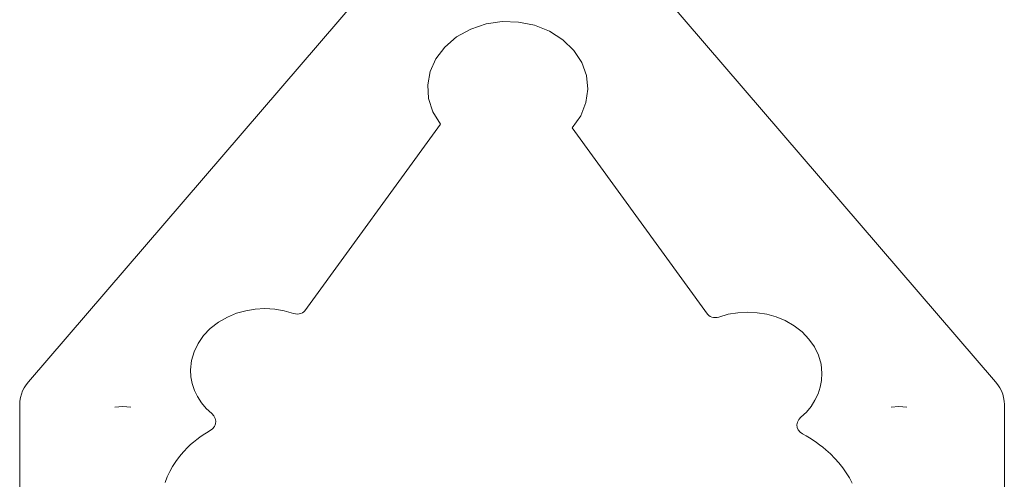
# Model space of a CAD drawing. Units: inches. Extents: x 2864 to 14422, y 48 to 8221.
# Drawn here: x 5770 to 6785, y 7034 to 7507 of the extents above; entities that cross this region are included whole.
import ezdxf

# ---------------------------------------------------------------- set-up
doc = ezdxf.new("R2010")
doc.units = ezdxf.units.IN
doc.header["$MEASUREMENT"] = 0
doc.layers.add('DEFAULT', color=7, linetype='Continuous', lineweight=9)

# ---------------------------------------------------------------- blocks, each defined once
blk = doc.blocks.new('9005_DWG-664529-South')
at = {"lineweight": 9}
for p, q in [((123486.6, 2750.7), (123856.6, 3181.1)), ((124112.9, 3181.1), (124482.9, 2750.7)), ((123942.2, 3113.8), (123958.1, 3119)), ((123958.1, 3119), (123974.6, 3121.4)), ((123974.6, 3121.4), (123991.4, 3121)), ((123991.4, 3121), (124007.8, 3117.7)), ((124007.8, 3117.7), (124023.2, 3111.6)), ((123915.4, 3095.3), (123927.6, 3105.7)), ((123927.6, 3105.7), (123942.2, 3113.8)), ((124023.2, 3111.6), (124037.1, 3102.8)), ((123906.3, 3083.3), (123915.4, 3095.3)), ((124037.1, 3102.8), (124048.5, 3091.7)), ((124048.5, 3091.7), (124056.6, 3079.2)), ((123900.4, 3070.2), (123906.3, 3083.3)), ((124056.6, 3079.2), (124061.4, 3065.8)), ((123897.9, 3056.4), (123900.4, 3070.2)), ((124061.4, 3065.8), (124062.9, 3051.9)), ((123898.8, 3042.4), (123897.9, 3056.4)), ((124062.9, 3051.9), (124060.9, 3038)), ((123903.1, 3028.7), (123898.8, 3042.4)), ((124060.9, 3038), (124055.5, 3024.5)), ((123911, 3015.7), (123903.1, 3028.7)), ((124055.5, 3024.5), (124046.6, 3012)), ((123771.3, 2823.8), (123911, 3015.7)), ((124046.6, 3012), (124186.3, 2820.1)), ((123691.6, 2817.3), (123700.8, 2821.1)), ((123700.8, 2821.1), (123710.4, 2823.8)), ((123710.4, 2823.8), (123720.2, 2825.4)), ((123720.2, 2825.4), (123730.2, 2825.9)), ((123730.2, 2825.9), (123740.2, 2825.4)), ((123740.2, 2825.4), (123750.1, 2823.7)), ((123750.1, 2823.7), (123759.7, 2821)), ((123759.7, 2821), (123761.6, 2820.5)), ((123761.6, 2820.5), (123763.5, 2820.3)), ((123763.5, 2820.3), (123765.4, 2820.5)), ((123765.4, 2820.5), (123767.2, 2820.9)), ((123767.2, 2820.9), (123768.8, 2821.6)), ((123768.8, 2821.6), (123770.2, 2822.6)), ((123770.2, 2822.6), (123771.3, 2823.8)), ((124207.5, 2820.1), (124217.4, 2821.7)), ((124217.4, 2821.7), (124227.4, 2822.3)), ((124227.4, 2822.3), (124237.4, 2821.7)), ((124237.4, 2821.7), (124247.3, 2820.1)), ((123673.9, 2805.5), (123682.2, 2811.9)), ((123682.2, 2811.9), (123691.6, 2817.3)), ((124186.3, 2820.1), (124187.4, 2818.9)), ((124187.4, 2818.9), (124188.8, 2817.9)), ((124188.8, 2817.9), (124190.5, 2817.2)), ((124190.5, 2817.2), (124192.2, 2816.8)), ((124192.2, 2816.8), (124194.1, 2816.7)), ((124194.1, 2816.7), (124196, 2816.8)), ((124196, 2816.8), (124197.9, 2817.3)), ((124197.9, 2817.3), (124207.5, 2820.1)), ((124247.3, 2820.1), (124256.9, 2817.4)), ((124256.9, 2817.4), (124266.1, 2813.6)), ((124266.1, 2813.6), (124275.5, 2808.2)), ((123666.9, 2798.3), (123673.9, 2805.5)), ((124275.5, 2808.2), (124283.7, 2801.9)), ((124283.7, 2801.9), (124290.7, 2794.6)), ((123657.2, 2781.6), (123661.3, 2790.2)), ((123661.3, 2790.2), (123666.9, 2798.3)), ((124290.7, 2794.6), (124296.3, 2786.6)), ((123654.5, 2772.5), (123657.2, 2781.6)), ((124296.3, 2786.6), (124300.5, 2777.9)), ((123653.5, 2763), (123654.5, 2772.5)), ((124300.5, 2777.9), (124303.1, 2768.8)), ((123653.9, 2755.8), (123653.5, 2763)), ((124303.1, 2768.8), (124304.1, 2759.4)), ((123486.6, 2750.7), (123484.2, 2747.6)), ((123655.3, 2748.7), (123653.9, 2755.8)), ((124303.7, 2752.1), (124302.3, 2745)), ((124304.1, 2759.4), (124303.7, 2752.1)), ((124485.3, 2747.6), (124482.9, 2750.7)), ((123480.5, 2741.2), (123479.2, 2737.7)), ((123482.2, 2744.5), (123480.5, 2741.2)), ((123484.2, 2747.6), (123482.2, 2744.5)), ((123657.6, 2741.8), (123655.3, 2748.7)), ((123660.8, 2735.3), (123657.6, 2741.8)), ((124302.3, 2745), (124300, 2738.2)), ((124487.3, 2744.5), (124485.3, 2747.6)), ((124489, 2741.2), (124487.3, 2744.5)), ((124490.3, 2737.7), (124489, 2741.2)), ((123477.7, 2730.7), (123477.5, 2727.1)), ((123478.3, 2734.3), (123477.7, 2730.7)), ((123479.2, 2737.7), (123478.3, 2734.3)), ((123664.8, 2729), (123660.8, 2735.3)), ((123669.7, 2723.2), (123664.8, 2729)), ((124296.8, 2731.6), (124292.8, 2725.3)), ((124300, 2738.2), (124296.8, 2731.6)), ((124491.2, 2734.3), (124490.3, 2737.7)), ((124491.8, 2730.7), (124491.2, 2734.3)), ((124492, 2727.1), (124491.8, 2730.7)), ((123477.5, 2727.1), (123477.5, 2618.9)), ((123583.8, 2725.3), (123575.6, 2724.5)), ((123583.8, 2725.3), (123591.9, 2724.5)), ((123675.3, 2717.8), (123669.7, 2723.2)), ((124288, 2719.5), (124282.3, 2714.2)), ((124292.8, 2725.3), (124288, 2719.5)), ((124383.4, 2725.3), (124375.3, 2724.5)), ((124383.4, 2725.3), (124391.6, 2724.5)), ((124492, 2618.9), (124492, 2727.1)), ((123677.5, 2715.4), (123675.3, 2717.8)), ((123678.9, 2712.8), (123677.5, 2715.4)), ((123679.4, 2710), (123678.9, 2712.8)), ((123679.2, 2707.2), (123679.4, 2710)), ((124278.8, 2709.1), (124278.3, 2706.3)), ((124280.1, 2711.8), (124278.8, 2709.1)), ((124282.3, 2714.2), (124280.1, 2711.8)), ((123670.1, 2698.2), (123673.7, 2700.4)), ((123673.7, 2700.4), (123676.3, 2702.3)), ((123673.7, 2700.4), (123676.3, 2702.3)), ((123673.7, 2700.4), (123676.3, 2702.3)), ((123673.7, 2700.4), (123676.3, 2702.3)), ((123676.3, 2702.3), (123678.1, 2704.6)), ((123676.3, 2702.3), (123678.1, 2704.6)), ((123676.3, 2702.3), (123678.1, 2704.6)), ((123676.3, 2702.3), (123678.1, 2704.6)), ((123678.1, 2704.6), (123679.2, 2707.2)), ((123678.1, 2704.6), (123679.2, 2707.2)), ((123678.1, 2704.6), (123679.2, 2707.2)), ((123678.1, 2704.6), (123679.2, 2707.2)), ((124278.3, 2706.3), (124278.6, 2703.6)), ((124278.6, 2703.6), (124279.7, 2701)), ((124278.6, 2703.6), (124279.7, 2701)), ((124278.6, 2703.6), (124279.7, 2701)), ((124278.6, 2703.6), (124279.7, 2701)), ((124279.7, 2701), (124281.5, 2698.8)), ((124279.7, 2701), (124281.5, 2698.8)), ((124279.7, 2701), (124281.5, 2698.8)), ((124279.7, 2701), (124281.5, 2698.8)), ((124281.5, 2698.8), (124284.1, 2697)), ((124281.5, 2698.8), (124284.1, 2697)), ((124281.5, 2698.8), (124284.1, 2697)), ((124281.5, 2698.8), (124284.1, 2697)), ((123653.6, 2685.9), (123656.7, 2688.6)), ((123656.7, 2688.6), (123659.9, 2691.2)), ((123659.9, 2691.2), (123663.2, 2693.6)), ((123663.2, 2693.6), (123666.6, 2696)), ((123666.6, 2696), (123670.1, 2698.2)), ((124284.1, 2697), (124287.8, 2694.9)), ((124287.8, 2694.9), (124291.4, 2692.8)), ((124291.4, 2692.8), (124294.9, 2690.6)), ((124294.9, 2690.6), (124298.4, 2688.2)), ((123642.1, 2673.7), (123646.2, 2678.5)), ((123646.2, 2678.5), (123650.6, 2683.2)), ((123650.6, 2683.2), (123653.6, 2685.9)), ((124298.4, 2688.2), (124301.7, 2685.8)), ((124301.7, 2685.8), (124305, 2683.3)), ((124305, 2683.3), (124308.1, 2680.7)), ((124308.1, 2680.7), (124312.9, 2676.3)), ((123635, 2663.5), (123638.4, 2668.7)), ((123638.4, 2668.7), (123642.1, 2673.7)), ((124312.9, 2676.3), (124317.4, 2671.7)), ((124317.4, 2671.7), (124321.6, 2667)), ((123629.5, 2652.6), (123632.1, 2658.1)), ((123632.1, 2658.1), (123635, 2663.5)), ((124321.6, 2667), (124325.5, 2662)), ((124325.5, 2662), (124329.1, 2656.9)), ((123627.4, 2646.9), (123629.5, 2652.6)), ((124329.1, 2656.9), (124332.3, 2651.6)), ((124332.3, 2651.6), (124335.2, 2646.2))]:
    blk.add_line(p, q, dxfattribs=at)

msp = doc.modelspace()

# ---------------------------------------------------------------- block references
at = {"layer": 'DEFAULT'}
msp.add_blockref('9005_DWG-664529-South', (-117707.3, 4383.6), dxfattribs=at)

doc.saveas('drawing.dxf')
